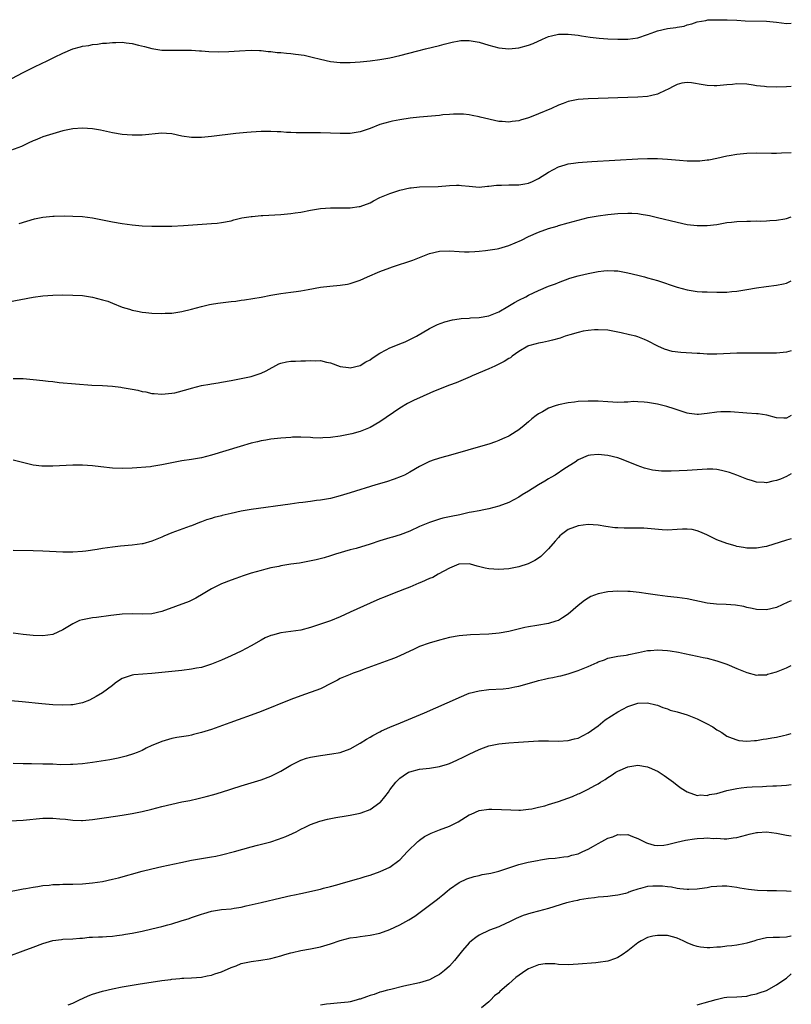
# Model space of a CAD drawing. Units: inches. Extents: x 2616000 to 2619000, y 1503000 to 1506000.
# Drawn here: x 2618844 to 2619000, y 1505336 to 1505535 of the extents above; entities that cross this region are included whole.
import ezdxf

# ---------------------------------------------------------------- set-up
doc = ezdxf.new("R2010")
doc.units = ezdxf.units.IN
doc.header["$MEASUREMENT"] = 0
doc.layers.add('LD26161503_10ft', color=91, linetype='Continuous')

msp = doc.modelspace()

# ---------------------------------------------------------------- linework, layer by layer
at = {"layer": 'LD26161503_10ft'}
for points, elevation in [([(2618840.23, 1505521.77), (2618845, 1505524.26), (2618847, 1505525.24), (2618849, 1505526.2), (2618849.55, 1505526.45), (2618851.34, 1505527.34), (2618853, 1505528.15), (2618855, 1505529.02), (2618856.58, 1505529.42), (2618857, 1505529.57), (2618858.27, 1505529.73), (2618859, 1505529.9), (2618860.01, 1505529.99), (2618861, 1505530.14), (2618861.8, 1505530.2), (2618863, 1505530.33), (2618863.68, 1505530.33), (2618865, 1505530.35), (2618865.77, 1505530.23), (2618867, 1505530.08), (2618868.25, 1505529.75), (2618869.48, 1505529.49), (2618871, 1505529.08), (2618873, 1505528.79), (2618875, 1505528.73), (2618877, 1505528.78), (2618878.74, 1505528.74), (2618879, 1505528.75), (2618880.6, 1505528.6), (2618881, 1505528.6), (2618882.47, 1505528.47), (2618884.43, 1505528.43), (2618886.5, 1505528.5), (2618888.64, 1505528.64), (2618891, 1505528.76), (2618892.69, 1505528.69), (2618893, 1505528.7), (2618894.47, 1505528.47), (2618895, 1505528.49), (2618896.29, 1505528.29), (2618897, 1505528.28), (2618898.15, 1505528.15), (2618899, 1505528.09), (2618899.98, 1505527.98), (2618901.72, 1505527.72), (2618903.35, 1505527.35), (2618905, 1505526.91), (2618907, 1505526.48), (2618909, 1505526.27), (2618911, 1505526.27), (2618913, 1505526.39), (2618915, 1505526.58), (2618917, 1505526.86), (2618919, 1505527.24), (2618921, 1505527.71), (2618924.64, 1505528.64), (2618926.19, 1505529), (2618929, 1505529.7), (2618929.94, 1505529.94), (2618931.6, 1505530.4), (2618933, 1505530.67), (2618933.31, 1505530.69), (2618935, 1505530.72), (2618937, 1505530.35), (2618939, 1505529.76), (2618941, 1505529.24), (2618943, 1505529.04), (2618945, 1505529.23), (2618947, 1505529.77), (2618947.88, 1505530.12), (2618949.79, 1505531), (2618951, 1505531.51), (2618951.64, 1505531.64), (2618953, 1505531.98), (2618953.98, 1505531.98), (2618955, 1505532.01), (2618957, 1505531.77), (2618957.66, 1505531.66), (2618959.41, 1505531.41), (2618961.2, 1505531.2), (2618963, 1505531.07), (2618965, 1505530.98), (2618967, 1505530.99), (2618969, 1505531.27), (2618971, 1505531.93), (2618972.44, 1505532.44), (2618973, 1505532.66), (2618975, 1505533.12), (2618976.67, 1505533.33), (2618977, 1505533.43), (2618978.39, 1505533.61), (2618979, 1505533.88), (2618979.91, 1505534.09), (2618981, 1505534.49), (2618982.76, 1505534.76), (2618983.15, 1505534.85), (2618985.09, 1505534.91), (2618987.09, 1505534.91), (2618989, 1505534.81), (2618990.67, 1505534.67), (2618995, 1505534.6), (2618997, 1505534.4), (2618999, 1505534.16), (2619000, 1505534.18)], 7810), ([(2619000, 1505521.45), (2618999, 1505521.36), (2618997, 1505521.27), (2618995, 1505521.35), (2618994.58, 1505521.42), (2618993, 1505521.59), (2618992.29, 1505521.71), (2618991, 1505521.87), (2618989, 1505521.98), (2618988.14, 1505521.86), (2618987, 1505521.79), (2618986.33, 1505521.67), (2618985, 1505521.57), (2618984.43, 1505521.57), (2618983, 1505521.62), (2618982.22, 1505521.78), (2618979.85, 1505522.15), (2618979, 1505522.22), (2618977.92, 1505522.08), (2618977, 1505521.86), (2618976.42, 1505521.58), (2618975, 1505520.84), (2618974.71, 1505520.71), (2618973, 1505519.85), (2618971.57, 1505519.57), (2618971, 1505519.42), (2618969, 1505519.29), (2618959, 1505518.94), (2618957, 1505518.8), (2618955, 1505518.4), (2618953.99, 1505518.01), (2618953, 1505517.67), (2618951.58, 1505517), (2618949, 1505515.91), (2618947.17, 1505515.17), (2618947, 1505515.11), (2618945.38, 1505514.62), (2618945, 1505514.48), (2618943.66, 1505514.34), (2618943, 1505514.24), (2618941.64, 1505514.36), (2618941, 1505514.39), (2618939.21, 1505514.79), (2618939, 1505514.82), (2618937.24, 1505515.24), (2618937, 1505515.33), (2618935.58, 1505515.58), (2618935, 1505515.72), (2618933.84, 1505515.84), (2618933, 1505515.87), (2618931.87, 1505515.87), (2618931, 1505515.78), (2618929.69, 1505515.69), (2618929, 1505515.6), (2618925, 1505515.22), (2618923.08, 1505515), (2618921, 1505514.7), (2618919.56, 1505514.44), (2618919, 1505514.32), (2618917.97, 1505514.03), (2618917, 1505513.72), (2618915, 1505512.93), (2618913, 1505512.27), (2618911, 1505511.97), (2618909, 1505511.95), (2618907, 1505512.02), (2618905, 1505512.06), (2618904.06, 1505512.06), (2618903, 1505512.07), (2618902.05, 1505512.05), (2618901, 1505512.08), (2618900.06, 1505512.06), (2618899, 1505512.13), (2618898.14, 1505512.14), (2618897, 1505512.24), (2618896.26, 1505512.26), (2618895, 1505512.34), (2618893, 1505512.34), (2618891, 1505512.23), (2618890.15, 1505512.15), (2618887.92, 1505511.92), (2618883, 1505511.35), (2618881, 1505511.14), (2618879, 1505511.11), (2618877, 1505511.4), (2618875, 1505511.84), (2618873.93, 1505511.93), (2618873, 1505511.98), (2618869, 1505511.58), (2618867, 1505511.57), (2618865, 1505511.72), (2618863, 1505512.04), (2618860.58, 1505512.58), (2618859, 1505512.88), (2618857, 1505513.01), (2618855, 1505512.86), (2618853, 1505512.46), (2618851, 1505511.9), (2618849, 1505511.25), (2618848.38, 1505511), (2618847.42, 1505510.58), (2618847, 1505510.43), (2618846, 1505510), (2618844.66, 1505509.34), (2618841, 1505508)], 7820), ([(2618844.23, 1505493.77), (2618847.31, 1505494.69), (2618849, 1505495.06), (2618851, 1505495.27), (2618851.28, 1505495.28), (2618853.29, 1505495.29), (2618855, 1505495.25), (2618857, 1505495.16), (2618859, 1505494.93), (2618861, 1505494.54), (2618863, 1505494.11), (2618865, 1505493.74), (2618867, 1505493.47), (2618869, 1505493.3), (2618871, 1505493.22), (2618873, 1505493.2), (2618875, 1505493.24), (2618877.35, 1505493.35), (2618883, 1505493.75), (2618884.15, 1505493.85), (2618885, 1505493.95), (2618887, 1505494.34), (2618887.51, 1505494.49), (2618889.11, 1505494.89), (2618891, 1505495.21), (2618891.21, 1505495.21), (2618893, 1505495.38), (2618893.38, 1505495.38), (2618897, 1505495.59), (2618897.66, 1505495.66), (2618899, 1505495.76), (2618899.9, 1505495.9), (2618901, 1505496.05), (2618903, 1505496.44), (2618905, 1505496.77), (2618907, 1505496.95), (2618908.96, 1505496.96), (2618911, 1505496.93), (2618912.83, 1505497.17), (2618913, 1505497.2), (2618915, 1505497.97), (2618915.67, 1505498.33), (2618917, 1505499), (2618919, 1505499.82), (2618921, 1505500.47), (2618923, 1505500.97), (2618923.27, 1505501), (2618925, 1505501.2), (2618928.75, 1505501.25), (2618931, 1505501.46), (2618932.47, 1505501.53), (2618933, 1505501.52), (2618933.43, 1505501.43), (2618935, 1505501.29), (2618937, 1505501.13), (2618938.71, 1505501.29), (2618939, 1505501.29), (2618940.5, 1505501.5), (2618941.52, 1505501.52), (2618943, 1505501.58), (2618944.42, 1505501.58), (2618945, 1505501.6), (2618946.25, 1505501.75), (2618947, 1505501.94), (2618947.77, 1505502.23), (2618949, 1505502.88), (2618951, 1505504.16), (2618953, 1505505.21), (2618954.37, 1505505.63), (2618955, 1505505.8), (2618956.04, 1505505.96), (2618957, 1505506.07), (2618957.86, 1505506.14), (2618959.74, 1505506.26), (2618969, 1505506.81), (2618971, 1505506.9), (2618973, 1505506.89), (2618975, 1505506.77), (2618977.47, 1505506.53), (2618979, 1505506.41), (2618979.6, 1505506.4), (2618981, 1505506.39), (2618981.57, 1505506.43), (2618983, 1505506.59), (2618983.35, 1505506.65), (2618985, 1505506.99), (2618987, 1505507.42), (2618987.49, 1505507.49), (2618989, 1505507.76), (2618991, 1505507.99), (2618993, 1505508.06), (2618996, 1505508), (2618997, 1505508), (2618998.03, 1505508.03), (2619000, 1505508.12)], 7830), ([(2618842.03, 1505477.97), (2618847, 1505478.91), (2618849, 1505479.18), (2618851, 1505479.3), (2618853, 1505479.34), (2618855, 1505479.33), (2618857, 1505479.22), (2618859, 1505478.9), (2618861, 1505478.38), (2618862.07, 1505478.07), (2618863, 1505477.68), (2618865, 1505476.9), (2618866.45, 1505476.45), (2618867, 1505476.28), (2618868.05, 1505476.05), (2618869, 1505475.88), (2618869.78, 1505475.78), (2618871, 1505475.68), (2618873, 1505475.62), (2618873.65, 1505475.65), (2618875, 1505475.69), (2618875.83, 1505475.83), (2618877, 1505475.98), (2618879, 1505476.47), (2618881, 1505477.03), (2618882.6, 1505477.4), (2618883, 1505477.48), (2618884.3, 1505477.7), (2618887, 1505478.02), (2618887.9, 1505478.1), (2618889, 1505478.27), (2618889.67, 1505478.33), (2618893, 1505478.9), (2618895, 1505479.28), (2618897, 1505479.63), (2618899, 1505479.89), (2618900.07, 1505480.07), (2618901, 1505480.18), (2618902.48, 1505480.48), (2618905, 1505480.93), (2618906.87, 1505481.13), (2618909, 1505481.3), (2618910.46, 1505481.54), (2618911, 1505481.65), (2618913, 1505482.33), (2618914.48, 1505483), (2618917, 1505484.06), (2618919, 1505484.81), (2618919.53, 1505485), (2618923.62, 1505486.38), (2618927, 1505487.69), (2618929, 1505488.18), (2618931, 1505488.23), (2618933, 1505488.09), (2618934.07, 1505488.07), (2618935, 1505488.08), (2618936.12, 1505488.12), (2618937, 1505488.22), (2618938.29, 1505488.29), (2618940.63, 1505488.63), (2618941, 1505488.71), (2618943, 1505489.32), (2618945.56, 1505490.44), (2618947, 1505491.15), (2618949, 1505492.03), (2618951, 1505492.74), (2618952.74, 1505493.26), (2618953, 1505493.35), (2618955, 1505493.91), (2618957, 1505494.45), (2618959, 1505494.96), (2618961, 1505495.35), (2618963, 1505495.62), (2618965, 1505495.79), (2618967, 1505495.86), (2618967.84, 1505495.84), (2618969, 1505495.76), (2618969.68, 1505495.68), (2618971, 1505495.45), (2618971.37, 1505495.37), (2618973, 1505495), (2618977, 1505494.02), (2618979, 1505493.6), (2618981, 1505493.34), (2618983, 1505493.34), (2618985, 1505493.59), (2618987, 1505493.94), (2618987.94, 1505494.06), (2618989, 1505494.17), (2618991, 1505494.27), (2618991.75, 1505494.25), (2618993, 1505494.28), (2618993.73, 1505494.27), (2618995, 1505494.29), (2618995.65, 1505494.35), (2618997, 1505494.43), (2618998.71, 1505494.71), (2618999, 1505494.78), (2619000, 1505495.09)], 7840), ([(2618843, 1505462.48), (2618845, 1505462.46), (2618847, 1505462.31), (2618849, 1505462.1), (2618850.05, 1505461.95), (2618851, 1505461.86), (2618852.29, 1505461.71), (2618858.83, 1505461.17), (2618861, 1505461.06), (2618863, 1505460.93), (2618864.71, 1505460.71), (2618865, 1505460.7), (2618867, 1505460.35), (2618868.13, 1505460.13), (2618869, 1505459.88), (2618869.77, 1505459.77), (2618871, 1505459.44), (2618871.43, 1505459.43), (2618873, 1505459.29), (2618875, 1505459.5), (2618875.62, 1505459.62), (2618878.33, 1505460.33), (2618879, 1505460.54), (2618881, 1505461.04), (2618882.67, 1505461.33), (2618883, 1505461.41), (2618884.38, 1505461.62), (2618885, 1505461.74), (2618887, 1505462.1), (2618889, 1505462.48), (2618891, 1505462.9), (2618893, 1505463.53), (2618894.05, 1505464.05), (2618896.57, 1505465.43), (2618897, 1505465.56), (2618898.13, 1505465.87), (2618899, 1505465.99), (2618899.99, 1505466.01), (2618901, 1505466.06), (2618901.97, 1505466.03), (2618903, 1505466.12), (2618903.94, 1505466.06), (2618905, 1505466.11), (2618906.19, 1505465.81), (2618907, 1505465.66), (2618909, 1505464.94), (2618910.68, 1505464.68), (2618911, 1505464.66), (2618913, 1505465.08), (2618914.18, 1505465.82), (2618915, 1505466.24), (2618915.42, 1505466.58), (2618917, 1505467.62), (2618918.24, 1505468.24), (2618919, 1505468.66), (2618919.89, 1505469), (2618921, 1505469.47), (2618922.1, 1505469.9), (2618923.46, 1505470.54), (2618924.36, 1505471), (2618927, 1505472.56), (2618928.62, 1505473.38), (2618930.07, 1505473.93), (2618931.65, 1505474.35), (2618933, 1505474.53), (2618933.39, 1505474.61), (2618935, 1505474.69), (2618935.27, 1505474.73), (2618937, 1505474.81), (2618939, 1505475.13), (2618941, 1505475.93), (2618942.83, 1505477), (2618944.17, 1505477.83), (2618945, 1505478.29), (2618946.43, 1505479), (2618947, 1505479.3), (2618949, 1505480.24), (2618951, 1505481.09), (2618952.4, 1505481.6), (2618953, 1505481.86), (2618955.28, 1505482.72), (2618957, 1505483.21), (2618957.26, 1505483.26), (2618959, 1505483.67), (2618961, 1505484.05), (2618962.2, 1505484.2), (2618963, 1505484.26), (2618964.24, 1505484.24), (2618965, 1505484.19), (2618966.02, 1505484.02), (2618967, 1505483.84), (2618969, 1505483.36), (2618970.37, 1505483), (2618971, 1505482.83), (2618973, 1505482.24), (2618977, 1505480.93), (2618979, 1505480.37), (2618980.17, 1505480.17), (2618981, 1505480.05), (2618982, 1505480), (2618983, 1505479.95), (2618985, 1505479.91), (2618985.93, 1505479.93), (2618987, 1505479.92), (2618988.03, 1505480.03), (2618989, 1505480.1), (2618991, 1505480.44), (2618993, 1505480.8), (2618994.93, 1505481.07), (2618997, 1505481.31), (2618998.4, 1505481.6), (2618999, 1505481.75), (2619000, 1505482.22)], 7850), ([(2619000, 1505468.08), (2618999, 1505467.81), (2618997, 1505467.62), (2618995.61, 1505467.61), (2618995, 1505467.58), (2618993.6, 1505467.6), (2618993, 1505467.58), (2618991.61, 1505467.61), (2618989, 1505467.63), (2618985, 1505467.38), (2618983, 1505467.41), (2618981.52, 1505467.52), (2618981, 1505467.53), (2618977.71, 1505467.71), (2618975.95, 1505467.95), (2618974.4, 1505468.4), (2618973.04, 1505469.04), (2618971, 1505470.1), (2618970.39, 1505470.39), (2618969, 1505470.9), (2618968.66, 1505471), (2618967.32, 1505471.32), (2618965.69, 1505471.69), (2618965, 1505471.86), (2618964.02, 1505472.02), (2618963, 1505472.23), (2618961, 1505472.34), (2618960.3, 1505472.3), (2618959, 1505472.18), (2618958.01, 1505472.01), (2618957, 1505471.79), (2618955.31, 1505471.31), (2618954.35, 1505471), (2618953.36, 1505470.64), (2618951.81, 1505470.19), (2618951, 1505469.99), (2618949.78, 1505469.78), (2618949, 1505469.62), (2618948.53, 1505469.47), (2618947, 1505469.09), (2618946.82, 1505469), (2618945, 1505467.91), (2618943.67, 1505467), (2618943.32, 1505466.68), (2618943, 1505466.49), (2618942.09, 1505465.9), (2618941, 1505465.35), (2618940.16, 1505465), (2618939, 1505464.46), (2618935.59, 1505463), (2618935.19, 1505462.81), (2618932.37, 1505461.63), (2618931, 1505461.11), (2618927.83, 1505459.83), (2618925, 1505458.61), (2618923.9, 1505458.1), (2618922.58, 1505457.42), (2618921, 1505456.47), (2618917, 1505453.71), (2618915, 1505452.57), (2618914.32, 1505452.32), (2618913, 1505451.77), (2618911.32, 1505451.32), (2618911, 1505451.22), (2618909, 1505450.82), (2618907, 1505450.55), (2618905.5, 1505450.5), (2618905, 1505450.45), (2618903.46, 1505450.54), (2618903, 1505450.55), (2618901, 1505450.65), (2618899.38, 1505450.62), (2618899, 1505450.61), (2618897, 1505450.46), (2618895, 1505450.22), (2618893.97, 1505450.03), (2618893, 1505449.88), (2618892.3, 1505449.7), (2618891, 1505449.42), (2618888.78, 1505448.78), (2618883, 1505446.99), (2618881, 1505446.46), (2618879, 1505446.12), (2618877, 1505445.87), (2618875, 1505445.49), (2618873, 1505445.04), (2618871, 1505444.72), (2618870.68, 1505444.68), (2618867, 1505444.38), (2618865, 1505444.29), (2618863, 1505444.38), (2618860.65, 1505444.65), (2618859, 1505444.87), (2618857, 1505445.01), (2618855, 1505445), (2618851, 1505444.77), (2618849, 1505444.77), (2618848.78, 1505444.78), (2618847, 1505445), (2618845.39, 1505445.39), (2618844.31, 1505445.69), (2618843, 1505446.02)], 7860), ([(2619000, 1505454.99), (2618999, 1505454.51), (2618998.51, 1505454.51), (2618997, 1505454.57), (2618995.07, 1505455.07), (2618993.34, 1505455.34), (2618993, 1505455.37), (2618991, 1505455.48), (2618987.75, 1505455.75), (2618987, 1505455.78), (2618985.75, 1505455.75), (2618985, 1505455.69), (2618983, 1505455.41), (2618981.25, 1505455.25), (2618981, 1505455.24), (2618979.42, 1505455.42), (2618979, 1505455.49), (2618977, 1505456.14), (2618976.39, 1505456.39), (2618974.86, 1505456.86), (2618973, 1505457.33), (2618971, 1505457.65), (2618970.28, 1505457.72), (2618969, 1505457.78), (2618968.19, 1505457.81), (2618967, 1505457.73), (2618966.27, 1505457.73), (2618965, 1505457.66), (2618963, 1505457.75), (2618961, 1505457.9), (2618959, 1505457.94), (2618957, 1505457.82), (2618956.26, 1505457.74), (2618955, 1505457.58), (2618953, 1505457.2), (2618952.35, 1505457), (2618951, 1505456.5), (2618949.79, 1505455.79), (2618949, 1505455.35), (2618948.49, 1505455), (2618947.66, 1505454.34), (2618947, 1505453.75), (2618946.09, 1505453), (2618945, 1505452.13), (2618943.23, 1505451), (2618943, 1505450.87), (2618941.71, 1505450.29), (2618941, 1505449.98), (2618940.29, 1505449.71), (2618939, 1505449.26), (2618938.22, 1505449), (2618931.2, 1505447), (2618929.46, 1505446.54), (2618927.95, 1505446.05), (2618927, 1505445.7), (2618925, 1505444.71), (2618923, 1505443.55), (2618921.93, 1505443), (2618921.3, 1505442.7), (2618919.85, 1505442.15), (2618918.34, 1505441.66), (2618916.19, 1505441), (2618911, 1505439.38), (2618909, 1505438.78), (2618907, 1505438.28), (2618905, 1505437.92), (2618904.17, 1505437.83), (2618903, 1505437.66), (2618901.47, 1505437.47), (2618900.61, 1505437.39), (2618898.85, 1505437.15), (2618891, 1505436.04), (2618889, 1505435.7), (2618887, 1505435.25), (2618885.18, 1505434.82), (2618885, 1505434.76), (2618883.56, 1505434.44), (2618883, 1505434.24), (2618882.02, 1505433.98), (2618881, 1505433.57), (2618880.58, 1505433.42), (2618879, 1505432.78), (2618878.67, 1505432.67), (2618875, 1505431.33), (2618873.37, 1505430.63), (2618873, 1505430.45), (2618871.96, 1505430.04), (2618871, 1505429.62), (2618869.13, 1505429.13), (2618869, 1505429.1), (2618867, 1505428.83), (2618864.63, 1505428.63), (2618863, 1505428.46), (2618861, 1505428.16), (2618859.97, 1505427.97), (2618857.63, 1505427.63), (2618857, 1505427.56), (2618855, 1505427.43), (2618853, 1505427.43), (2618849, 1505427.63), (2618847, 1505427.7), (2618843, 1505427.79)], 7870), ([(2619000, 1505443.26), (2618999, 1505442.73), (2618997.81, 1505442.19), (2618997, 1505441.88), (2618996.27, 1505441.73), (2618995, 1505441.44), (2618994.5, 1505441.5), (2618993, 1505441.56), (2618992.17, 1505441.83), (2618991, 1505442.18), (2618988.99, 1505443), (2618987.53, 1505443.53), (2618985.93, 1505443.93), (2618985, 1505444.11), (2618984.17, 1505444.17), (2618983, 1505444.21), (2618980, 1505444), (2618979, 1505443.9), (2618975.76, 1505443.76), (2618973.78, 1505443.78), (2618972, 1505444), (2618970.41, 1505444.41), (2618968.93, 1505444.93), (2618966.1, 1505446.1), (2618965, 1505446.45), (2618963, 1505446.95), (2618961, 1505447.14), (2618959.51, 1505447), (2618959, 1505446.94), (2618957, 1505446.06), (2618956.37, 1505445.63), (2618954.33, 1505444.33), (2618952.35, 1505443), (2618951.51, 1505442.49), (2618951, 1505442.25), (2618950.24, 1505441.76), (2618948.97, 1505441.03), (2618947, 1505439.76), (2618945.69, 1505439), (2618945, 1505438.53), (2618943, 1505437.47), (2618941, 1505436.69), (2618939, 1505436.17), (2618937.97, 1505435.97), (2618937, 1505435.8), (2618935.5, 1505435.5), (2618935, 1505435.41), (2618933.14, 1505435), (2618931.34, 1505434.66), (2618931, 1505434.58), (2618929.7, 1505434.3), (2618929, 1505434.12), (2618927, 1505433.45), (2618926.69, 1505433.31), (2618925, 1505432.61), (2618923, 1505431.7), (2618921.05, 1505430.95), (2618919.53, 1505430.47), (2618919, 1505430.33), (2618917, 1505429.72), (2618915, 1505429.06), (2618912.2, 1505428.2), (2618911, 1505427.88), (2618908.04, 1505427), (2618907, 1505426.66), (2618905.72, 1505426.28), (2618904.13, 1505425.87), (2618902.47, 1505425.53), (2618900.76, 1505425.24), (2618899, 1505424.98), (2618897, 1505424.66), (2618896.57, 1505424.57), (2618895, 1505424.27), (2618894, 1505424), (2618893, 1505423.76), (2618891, 1505423.17), (2618889.37, 1505422.63), (2618887.89, 1505422.11), (2618887, 1505421.79), (2618885, 1505421.01), (2618883, 1505420.03), (2618881.34, 1505419), (2618879.87, 1505418.13), (2618878.51, 1505417.49), (2618873, 1505415.44), (2618871, 1505414.98), (2618869, 1505414.91), (2618867, 1505414.97), (2618865, 1505414.93), (2618863.28, 1505414.72), (2618862.67, 1505414.67), (2618859.78, 1505414.22), (2618859, 1505414.19), (2618857, 1505413.78), (2618856.38, 1505413.62), (2618855, 1505412.98), (2618853, 1505411.75), (2618851, 1505410.78), (2618849, 1505410.53), (2618847, 1505410.64), (2618845, 1505410.84), (2618843, 1505411.08)], 7880), ([(2619000, 1505430.12), (2618999, 1505429.85), (2618995, 1505428.6), (2618994.5, 1505428.5), (2618993, 1505428.23), (2618992.23, 1505428.23), (2618991, 1505428.25), (2618990.35, 1505428.35), (2618989, 1505428.6), (2618988.68, 1505428.68), (2618987, 1505429.17), (2618985, 1505429.95), (2618982.96, 1505430.96), (2618981.56, 1505431.56), (2618981, 1505431.77), (2618979.98, 1505431.98), (2618979, 1505432.08), (2618978.05, 1505432.05), (2618977, 1505431.98), (2618975, 1505431.9), (2618973.95, 1505431.95), (2618971, 1505432.22), (2618970.26, 1505432.26), (2618968.28, 1505432.28), (2618967, 1505432.26), (2618966.26, 1505432.26), (2618965, 1505432.32), (2618964.36, 1505432.36), (2618962.6, 1505432.6), (2618961, 1505432.86), (2618959, 1505433), (2618957, 1505432.78), (2618955, 1505432.03), (2618953.64, 1505431), (2618953.3, 1505430.7), (2618953, 1505430.42), (2618952.33, 1505429.67), (2618951, 1505428.11), (2618949.43, 1505426.57), (2618949, 1505426.24), (2618948.24, 1505425.76), (2618946.89, 1505425.11), (2618945, 1505424.5), (2618943, 1505424.09), (2618941, 1505423.92), (2618939.97, 1505423.97), (2618939, 1505424.04), (2618938.2, 1505424.2), (2618936.61, 1505424.61), (2618935.26, 1505425), (2618935, 1505425.05), (2618933, 1505425.03), (2618932.89, 1505425), (2618931, 1505424.21), (2618928.75, 1505423), (2618927.65, 1505422.35), (2618927, 1505422.1), (2618925.41, 1505421.41), (2618924.85, 1505421.15), (2618923, 1505420.4), (2618921.96, 1505419.96), (2618919.54, 1505419), (2618917.69, 1505418.31), (2618917, 1505418.03), (2618915, 1505417.15), (2618911, 1505415.31), (2618909, 1505414.41), (2618907, 1505413.6), (2618905, 1505412.87), (2618903, 1505412.2), (2618901, 1505411.72), (2618899, 1505411.42), (2618897, 1505411.14), (2618895.29, 1505410.71), (2618895, 1505410.62), (2618893.87, 1505410.13), (2618893, 1505409.68), (2618891, 1505408.51), (2618889, 1505407.45), (2618887, 1505406.52), (2618885, 1505405.63), (2618883, 1505404.81), (2618881, 1505404.18), (2618879.99, 1505403.99), (2618879, 1505403.79), (2618877, 1505403.56), (2618875, 1505403.36), (2618873, 1505403.14), (2618871, 1505402.95), (2618869.17, 1505402.83), (2618867.36, 1505402.64), (2618867, 1505402.58), (2618865.78, 1505402.22), (2618865, 1505401.9), (2618864.42, 1505401.58), (2618863.58, 1505401), (2618863, 1505400.55), (2618861, 1505399.06), (2618859.73, 1505398.27), (2618858.41, 1505397.59), (2618857, 1505397.02), (2618855, 1505396.6), (2618854.6, 1505396.6), (2618853, 1505396.52), (2618851, 1505396.61), (2618848.79, 1505396.79), (2618844.81, 1505397.19), (2618842.55, 1505397.45)], 7890), ([(2619000, 1505417.64), (2618999.31, 1505417.31), (2618997, 1505416.26), (2618995, 1505415.79), (2618993, 1505415.86), (2618992.08, 1505416.08), (2618991, 1505416.28), (2618990.44, 1505416.44), (2618988.74, 1505416.74), (2618986.87, 1505416.87), (2618984.92, 1505416.92), (2618983, 1505417.12), (2618979, 1505418.03), (2618977, 1505418.31), (2618975, 1505418.51), (2618973, 1505418.74), (2618971.09, 1505419), (2618969.27, 1505419.27), (2618967.47, 1505419.47), (2618967, 1505419.51), (2618965, 1505419.56), (2618963, 1505419.41), (2618961, 1505419.02), (2618959.55, 1505418.45), (2618959, 1505418.18), (2618958.3, 1505417.7), (2618957, 1505416.67), (2618955, 1505414.93), (2618953.84, 1505414.16), (2618953, 1505413.67), (2618952.51, 1505413.49), (2618951, 1505413.02), (2618948.65, 1505412.65), (2618947, 1505412.37), (2618946.2, 1505412.2), (2618943, 1505411.43), (2618941.08, 1505411.08), (2618939, 1505410.88), (2618935.28, 1505410.72), (2618933, 1505410.52), (2618931, 1505410.18), (2618929, 1505409.7), (2618926.91, 1505409.09), (2618925, 1505408.37), (2618923.8, 1505407.8), (2618923, 1505407.45), (2618921, 1505406.5), (2618919.96, 1505406.04), (2618919, 1505405.67), (2618913.79, 1505403.79), (2618913, 1505403.48), (2618911.62, 1505403), (2618911, 1505402.77), (2618909, 1505401.93), (2618908.41, 1505401.59), (2618907.2, 1505401), (2618905, 1505399.86), (2618901, 1505398.43), (2618899, 1505397.67), (2618893, 1505395.27), (2618891, 1505394.51), (2618888.42, 1505393.58), (2618886.71, 1505393), (2618883, 1505391.66), (2618881, 1505391), (2618879.38, 1505390.62), (2618879, 1505390.51), (2618878.37, 1505390.37), (2618875.99, 1505390.01), (2618875, 1505389.81), (2618873, 1505389.23), (2618872.49, 1505389), (2618871, 1505388.38), (2618869.84, 1505387.84), (2618869, 1505387.42), (2618868.03, 1505387), (2618867.29, 1505386.71), (2618865.77, 1505386.23), (2618865, 1505386.03), (2618864.16, 1505385.84), (2618862.48, 1505385.52), (2618859, 1505384.99), (2618857, 1505384.73), (2618855, 1505384.57), (2618854.55, 1505384.55), (2618852.54, 1505384.54), (2618851, 1505384.61), (2618849, 1505384.67), (2618846.7, 1505384.7), (2618845, 1505384.7), (2618843, 1505384.77)], 7900), ([(2618840.88, 1505373.12), (2618845, 1505373.32), (2618849, 1505373.72), (2618850.27, 1505373.73), (2618851, 1505373.75), (2618852.41, 1505373.59), (2618853.53, 1505373.53), (2618855, 1505373.32), (2618856.75, 1505373.25), (2618857, 1505373.26), (2618859, 1505373.44), (2618861.85, 1505373.85), (2618865, 1505374.35), (2618867, 1505374.7), (2618869, 1505375.09), (2618871, 1505375.57), (2618873, 1505376.09), (2618875, 1505376.58), (2618877, 1505377.01), (2618878.66, 1505377.34), (2618880.3, 1505377.7), (2618881.9, 1505378.1), (2618883.45, 1505378.55), (2618885, 1505379.02), (2618889, 1505380.29), (2618893, 1505381.48), (2618895, 1505382.23), (2618897, 1505383.25), (2618899, 1505384.44), (2618900.11, 1505385), (2618901, 1505385.43), (2618902.18, 1505385.82), (2618903, 1505386.05), (2618903.79, 1505386.21), (2618905, 1505386.42), (2618907.3, 1505386.7), (2618909, 1505387.01), (2618911, 1505387.73), (2618913, 1505388.86), (2618914.3, 1505389.7), (2618915, 1505390.1), (2618915.54, 1505390.46), (2618917, 1505391.2), (2618917.34, 1505391.34), (2618919, 1505392.14), (2618921.16, 1505393), (2618926.01, 1505395), (2618930.59, 1505397), (2618932.22, 1505397.78), (2618933, 1505398.12), (2618935, 1505398.96), (2618937, 1505399.47), (2618939, 1505399.7), (2618941.86, 1505399.86), (2618943, 1505400), (2618944.22, 1505400.22), (2618945, 1505400.4), (2618948.58, 1505401.42), (2618949, 1505401.53), (2618950.21, 1505401.79), (2618951, 1505401.99), (2618951.88, 1505402.12), (2618953, 1505402.4), (2618953.51, 1505402.49), (2618955, 1505402.89), (2618957, 1505403.52), (2618959, 1505404.34), (2618960.83, 1505405.17), (2618961, 1505405.27), (2618962.28, 1505405.72), (2618963, 1505406.02), (2618965, 1505406.45), (2618966.67, 1505406.67), (2618967, 1505406.73), (2618967.21, 1505406.79), (2618969.17, 1505407.17), (2618971, 1505407.57), (2618971.59, 1505407.59), (2618973, 1505407.71), (2618975, 1505407.6), (2618975.53, 1505407.53), (2618977.25, 1505407.25), (2618978.44, 1505407), (2618981, 1505406.43), (2618982.19, 1505406.19), (2618983, 1505406.02), (2618985, 1505405.52), (2618987, 1505404.83), (2618989, 1505403.96), (2618991, 1505403.13), (2618993, 1505402.62), (2618993.34, 1505402.66), (2618995, 1505402.7), (2618995.22, 1505402.78), (2618996.01, 1505403), (2618997, 1505403.26), (2618999, 1505404.07), (2619000, 1505404.58)], 7910), ([(2618841.23, 1505358.77), (2618845, 1505359.5), (2618845.57, 1505359.57), (2618847, 1505359.83), (2618847.94, 1505359.94), (2618849, 1505360.13), (2618850.23, 1505360.23), (2618851, 1505360.34), (2618852.36, 1505360.36), (2618853, 1505360.39), (2618855, 1505360.39), (2618857, 1505360.47), (2618859, 1505360.66), (2618861, 1505360.96), (2618863, 1505361.4), (2618864.27, 1505361.73), (2618869, 1505363.04), (2618871, 1505363.54), (2618873, 1505364), (2618876.8, 1505364.8), (2618879, 1505365.25), (2618882.22, 1505365.78), (2618883, 1505365.92), (2618883.9, 1505366.1), (2618885, 1505366.34), (2618887.62, 1505367), (2618891, 1505367.96), (2618892.28, 1505368.28), (2618895, 1505368.99), (2618896.52, 1505369.48), (2618897.98, 1505370.02), (2618899.35, 1505370.65), (2618900.08, 1505371), (2618901, 1505371.49), (2618901.9, 1505371.9), (2618903, 1505372.43), (2618904.88, 1505373.12), (2618906.44, 1505373.56), (2618908.09, 1505373.91), (2618910.2, 1505374.2), (2618911, 1505374.34), (2618913, 1505374.75), (2618913.19, 1505374.81), (2618915, 1505375.5), (2618917, 1505376.93), (2618917.08, 1505377), (2618917.97, 1505378.03), (2618918.7, 1505379), (2618919, 1505379.44), (2618920.22, 1505381), (2618921, 1505381.8), (2618921.7, 1505382.3), (2618922.76, 1505383), (2618923, 1505383.12), (2618925, 1505383.62), (2618927, 1505383.84), (2618929, 1505384.14), (2618930.66, 1505384.66), (2618931, 1505384.77), (2618932.54, 1505385.46), (2618933.89, 1505386.11), (2618935, 1505386.68), (2618937, 1505387.61), (2618937.92, 1505387.92), (2618939, 1505388.31), (2618941, 1505388.76), (2618942.98, 1505388.98), (2618944.93, 1505389.07), (2618949, 1505389.36), (2618951, 1505389.34), (2618953, 1505389.28), (2618955, 1505389.4), (2618956.25, 1505389.75), (2618957, 1505389.92), (2618959, 1505390.95), (2618961, 1505392.41), (2618962.44, 1505393.56), (2618965, 1505395.23), (2618967, 1505396.26), (2618969, 1505396.93), (2618971, 1505397.05), (2618972.64, 1505396.64), (2618973, 1505396.53), (2618974.08, 1505396.08), (2618975, 1505395.8), (2618975.58, 1505395.57), (2618977, 1505395.22), (2618979, 1505394.6), (2618979.68, 1505394.32), (2618981, 1505393.8), (2618982.87, 1505392.87), (2618984.16, 1505392.16), (2618985, 1505391.58), (2618985.37, 1505391.37), (2618985.96, 1505391), (2618987, 1505390.31), (2618988.08, 1505389.92), (2618989, 1505389.53), (2618989.44, 1505389.44), (2618991, 1505389.31), (2618992.57, 1505389.43), (2618993, 1505389.43), (2618994.33, 1505389.67), (2618995, 1505389.75), (2618996.05, 1505389.95), (2618997, 1505390.11), (2618998.43, 1505390.43), (2618999, 1505390.54), (2619000, 1505390.86)], 7920), ([(2618842.09, 1505345.91), (2618845, 1505346.94), (2618847, 1505347.68), (2618849, 1505348.47), (2618851, 1505349.07), (2618852.75, 1505349.25), (2618853, 1505349.29), (2618855, 1505349.37), (2618856.46, 1505349.54), (2618857, 1505349.53), (2618858.3, 1505349.7), (2618859, 1505349.69), (2618860.21, 1505349.79), (2618861, 1505349.79), (2618861.84, 1505349.84), (2618863, 1505349.94), (2618863.91, 1505350.09), (2618865, 1505350.22), (2618865.66, 1505350.34), (2618867, 1505350.56), (2618869, 1505350.96), (2618871, 1505351.39), (2618873, 1505351.88), (2618874.22, 1505352.22), (2618875, 1505352.42), (2618876.91, 1505353), (2618878.49, 1505353.51), (2618879, 1505353.69), (2618879.99, 1505354.01), (2618881, 1505354.38), (2618881.49, 1505354.51), (2618883, 1505354.97), (2618885, 1505355.28), (2618887, 1505355.47), (2618887.55, 1505355.55), (2618889, 1505355.79), (2618890.02, 1505356.02), (2618893, 1505356.73), (2618897, 1505357.66), (2618899, 1505358.12), (2618899.73, 1505358.27), (2618901, 1505358.56), (2618905, 1505359.43), (2618905.6, 1505359.6), (2618907, 1505359.92), (2618908.31, 1505360.31), (2618909, 1505360.49), (2618912.48, 1505361.52), (2618913, 1505361.66), (2618914.01, 1505361.99), (2618915, 1505362.26), (2618917.05, 1505362.95), (2618919, 1505363.84), (2618920.83, 1505365.17), (2618921, 1505365.33), (2618922.56, 1505367), (2618924.63, 1505369), (2618924.82, 1505369.18), (2618925, 1505369.29), (2618925.97, 1505370.03), (2618927.31, 1505370.69), (2618929, 1505371.39), (2618931, 1505372.16), (2618932.79, 1505373), (2618935, 1505374.4), (2618935.42, 1505374.58), (2618937, 1505375.31), (2618939, 1505375.59), (2618939.59, 1505375.59), (2618941.52, 1505375.52), (2618943.4, 1505375.4), (2618945, 1505375.37), (2618945.38, 1505375.38), (2618947, 1505375.54), (2618947.63, 1505375.63), (2618949, 1505375.95), (2618950.26, 1505376.26), (2618951, 1505376.48), (2618953, 1505377.11), (2618955.86, 1505378.14), (2618957, 1505378.64), (2618957.26, 1505378.74), (2618957.78, 1505379), (2618959, 1505379.57), (2618960.35, 1505380.35), (2618961, 1505380.69), (2618961.49, 1505381), (2618962.45, 1505381.55), (2618963, 1505381.98), (2618963.65, 1505382.35), (2618964.6, 1505383), (2618965, 1505383.25), (2618967, 1505384.12), (2618969, 1505384.42), (2618971, 1505384.08), (2618971.77, 1505383.77), (2618973.13, 1505383.13), (2618974.38, 1505382.38), (2618976.23, 1505381), (2618977, 1505380.38), (2618977.81, 1505379.81), (2618979, 1505379.04), (2618981, 1505378.35), (2618981.58, 1505378.42), (2618983, 1505378.32), (2618983.5, 1505378.5), (2618985, 1505378.74), (2618987, 1505379.3), (2618989, 1505379.76), (2618989.89, 1505379.89), (2618991, 1505380.01), (2618992.08, 1505380.08), (2618994.16, 1505380.16), (2618995, 1505380.22), (2618996.24, 1505380.24), (2618997, 1505380.3), (2618999, 1505380.4), (2619000, 1505380.52)], 7930), ([(2618854.08, 1505336.08), (2618855, 1505336.41), (2618856.21, 1505337), (2618858.15, 1505337.85), (2618859, 1505338.2), (2618861, 1505338.85), (2618863, 1505339.32), (2618865, 1505339.68), (2618868.21, 1505340.21), (2618872.97, 1505340.97), (2618874.79, 1505341.21), (2618875, 1505341.25), (2618876.64, 1505341.36), (2618877, 1505341.42), (2618877.45, 1505341.45), (2618879, 1505341.49), (2618881, 1505341.64), (2618882.11, 1505341.89), (2618883, 1505342.05), (2618883.7, 1505342.3), (2618885, 1505342.71), (2618887, 1505343.59), (2618887.96, 1505343.96), (2618889, 1505344.39), (2618891, 1505344.83), (2618892.95, 1505345.06), (2618894.66, 1505345.34), (2618895, 1505345.42), (2618897, 1505345.96), (2618897.78, 1505346.22), (2618899, 1505346.55), (2618899.34, 1505346.66), (2618901, 1505347.02), (2618903, 1505347.35), (2618905, 1505347.75), (2618907, 1505348.38), (2618909, 1505349.07), (2618911, 1505349.56), (2618912.28, 1505349.72), (2618913, 1505349.85), (2618915, 1505350.1), (2618917, 1505350.54), (2618919, 1505351.27), (2618921, 1505352.19), (2618922.81, 1505353.19), (2618924.04, 1505353.96), (2618927, 1505356.17), (2618928.6, 1505357.4), (2618929, 1505357.75), (2618929.7, 1505358.3), (2618930.56, 1505359), (2618931, 1505359.39), (2618933, 1505360.79), (2618934.5, 1505361.5), (2618936.01, 1505361.99), (2618937, 1505362.16), (2618937.65, 1505362.35), (2618939, 1505362.54), (2618939.34, 1505362.66), (2618941, 1505363.06), (2618943, 1505363.75), (2618945, 1505364.4), (2618946.88, 1505364.88), (2618948.78, 1505365.22), (2618949.36, 1505365.36), (2618951, 1505365.58), (2618952.32, 1505365.68), (2618954.09, 1505365.91), (2618955, 1505366), (2618955.74, 1505366.26), (2618957, 1505366.55), (2618957.91, 1505367), (2618959, 1505367.5), (2618960.09, 1505368.09), (2618961, 1505368.61), (2618961.74, 1505369), (2618963, 1505369.69), (2618964.01, 1505369.99), (2618965, 1505370.43), (2618965.63, 1505370.37), (2618967, 1505370.42), (2618967.99, 1505370.01), (2618969, 1505369.64), (2618970.77, 1505368.77), (2618971, 1505368.68), (2618972.31, 1505368.31), (2618973, 1505368.25), (2618974.29, 1505368.29), (2618975, 1505368.43), (2618976.87, 1505368.87), (2618978.68, 1505369.32), (2618980.44, 1505369.56), (2618981, 1505369.66), (2618982.32, 1505369.68), (2618983, 1505369.8), (2618984.33, 1505369.67), (2618985, 1505369.7), (2618986.42, 1505369.58), (2618987, 1505369.56), (2618988.26, 1505369.74), (2618989, 1505369.82), (2618991, 1505370.39), (2618991.5, 1505370.5), (2618993, 1505370.86), (2618993.15, 1505370.85), (2618995, 1505370.97), (2618997, 1505370.74), (2618999, 1505370.33), (2619000, 1505370.17)], 7940), ([(2619000, 1505358.94), (2618999, 1505358.98), (2618997, 1505359.07), (2618995.1, 1505359.1), (2618993.17, 1505359.17), (2618991.34, 1505359.34), (2618989.6, 1505359.6), (2618989, 1505359.72), (2618987, 1505359.99), (2618986.03, 1505360.03), (2618985, 1505359.96), (2618983.86, 1505359.86), (2618983, 1505359.68), (2618981.49, 1505359.49), (2618981, 1505359.41), (2618979.35, 1505359.35), (2618979, 1505359.36), (2618977.49, 1505359.49), (2618977, 1505359.55), (2618975.8, 1505359.8), (2618975, 1505359.85), (2618974.04, 1505360.04), (2618973, 1505360.05), (2618972.03, 1505360.03), (2618971, 1505359.93), (2618969.54, 1505359.54), (2618969, 1505359.41), (2618967.74, 1505359), (2618967.2, 1505358.8), (2618967, 1505358.7), (2618966.54, 1505358.54), (2618965, 1505358.17), (2618963.91, 1505358.09), (2618963, 1505357.96), (2618962.13, 1505357.87), (2618961, 1505357.82), (2618960.32, 1505357.68), (2618959, 1505357.56), (2618957.27, 1505357.27), (2618956.85, 1505357.15), (2618956.12, 1505357), (2618955, 1505356.72), (2618954.62, 1505356.62), (2618951, 1505355.48), (2618949, 1505354.96), (2618947.42, 1505354.58), (2618945.89, 1505354.11), (2618944.5, 1505353.5), (2618943.51, 1505353), (2618943, 1505352.73), (2618942.53, 1505352.53), (2618941, 1505351.81), (2618939.11, 1505351.11), (2618937, 1505350.13), (2618936.32, 1505349.68), (2618935.47, 1505349), (2618935, 1505348.57), (2618933.68, 1505347), (2618932.07, 1505345), (2618931, 1505343.84), (2618930.02, 1505343), (2618929, 1505342.2), (2618928.2, 1505341.8), (2618927, 1505341.13), (2618925, 1505340.49), (2618921.8, 1505339.8), (2618919.18, 1505339.18), (2618918.49, 1505339), (2618917.34, 1505338.66), (2618917, 1505338.59), (2618915.83, 1505338.17), (2618915, 1505337.92), (2618914.31, 1505337.69), (2618913, 1505337.2), (2618912.82, 1505337.18), (2618912.22, 1505337), (2618911, 1505336.69), (2618910.61, 1505336.61), (2618908.38, 1505336.38), (2618907, 1505336.29), (2618906.18, 1505336.18), (2618905, 1505335.97)], 7950), ([(2619000, 1505349.93), (2618999.9, 1505349.9), (2618999, 1505349.71), (2618997.63, 1505349.63), (2618997, 1505349.66), (2618996.33, 1505349.67), (2618995, 1505349.61), (2618993, 1505349.12), (2618992.63, 1505349), (2618991, 1505348.51), (2618990.42, 1505348.41), (2618989, 1505348.14), (2618987.99, 1505347.99), (2618987, 1505347.9), (2618985.71, 1505347.71), (2618985, 1505347.69), (2618983.56, 1505347.56), (2618983, 1505347.59), (2618981.68, 1505347.68), (2618981, 1505347.81), (2618980.1, 1505348.1), (2618979, 1505348.58), (2618978.18, 1505349), (2618977, 1505349.55), (2618976.3, 1505349.7), (2618975, 1505350.07), (2618974.09, 1505350.09), (2618973, 1505350.09), (2618972.08, 1505349.92), (2618971, 1505349.67), (2618969.69, 1505349), (2618969, 1505348.59), (2618967, 1505346.95), (2618965.86, 1505346.14), (2618965, 1505345.59), (2618964.56, 1505345.44), (2618963, 1505344.88), (2618961, 1505344.58), (2618960.53, 1505344.53), (2618957, 1505344.27), (2618955, 1505344.16), (2618953, 1505344.22), (2618952.31, 1505344.31), (2618951, 1505344.37), (2618950.36, 1505344.36), (2618949, 1505344.15), (2618947.63, 1505343.63), (2618947, 1505343.35), (2618946.46, 1505343), (2618944.42, 1505341.58), (2618943, 1505340.32), (2618941.22, 1505338.78), (2618941, 1505338.52), (2618940.13, 1505337.87), (2618939.33, 1505337), (2618939, 1505336.68), (2618937.48, 1505335.48)], 7960), ([(2618981, 1505336.09), (2618982.45, 1505336.45), (2618984.83, 1505337.17), (2618986.47, 1505337.53), (2618987, 1505337.6), (2618989, 1505337.68), (2618991, 1505337.81), (2618991.92, 1505338.08), (2618993, 1505338.27), (2618993.5, 1505338.5), (2618995, 1505338.96), (2618997, 1505340.09), (2618998.27, 1505341), (2618999, 1505341.48), (2619000, 1505342.3)], 7970)]:
    msp.add_lwpolyline(points, dxfattribs=dict(at, elevation=elevation))

doc.saveas('drawing.dxf')
